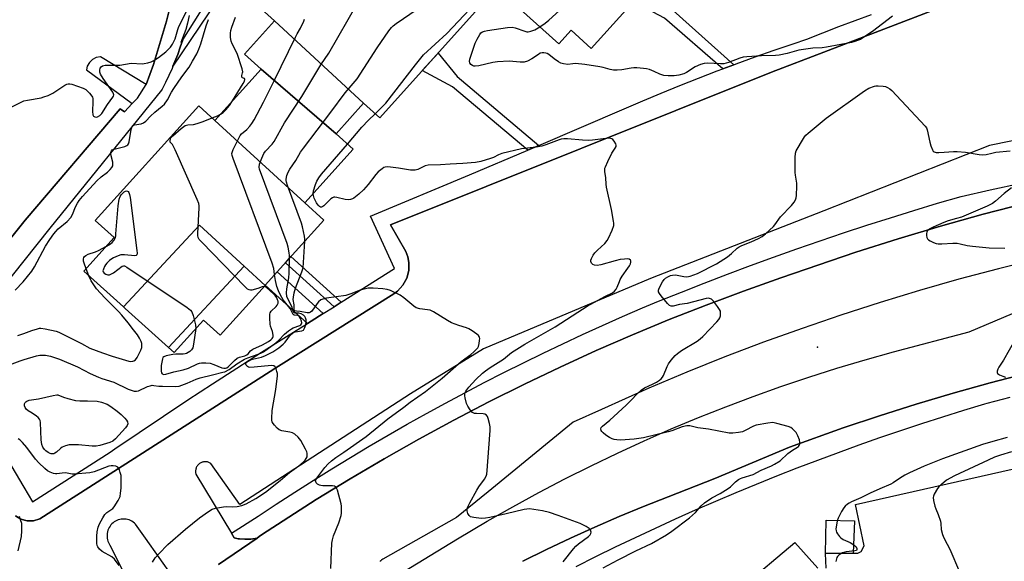
# Model space of a CAD drawing. Units: inches. Extents: x 1249767 to 1255767, y 541453 to 545454.
# Drawn here: x 1252156 to 1252548, y 543550 to 543765 of the extents above; entities that cross this region are included whole.
import ezdxf

# ---------------------------------------------------------------- set-up
doc = ezdxf.new("R2010")
doc.units = ezdxf.units.IN
doc.header["$MEASUREMENT"] = 0
for name, color, linetype in [('BLDG-Footprint', 5, 'Continuous'), ('CULTRL-Pad', 6, 'Continuous'), ('ELEV-Spot Elevation', 7, 'Continuous'), ('TRANS-Non Street Sidewalk', 7, 'Continuous'), ('TRANS-Parking Lot', 4, 'Continuous'), ('TRANS-Road', 130, 'Continuous'), ('TRANS-Street Sidewalk', 7, 'Continuous'), ('Undefined', 1, 'Continuous')]:
    doc.layers.add(name, color=color, linetype=linetype)

msp = doc.modelspace()

# ---------------------------------------------------------------- linework, layer by layer
at = {"layer": 'BLDG-Footprint'}
for points, elevation in [([(1252425.88, 543822.47), (1252424.59, 543821.06), (1252430.44, 543815.66), (1252420.04, 543804.13), (1252424.98, 543799.68), (1252383.65, 543753.82), (1252375.64, 543761.04), (1252370.77, 543755.63), (1252337.82, 543785.33), (1252338.62, 543786.22), (1252336.52, 543787.92), (1252341.49, 543793.43), (1252335.04, 543799.24), (1252375.74, 543844.4), (1252381.98, 543838.77), (1252393.55, 543851.61)], 424.13), ([(1252336.52, 543787.92), (1252338.62, 543786.22), (1252337.82, 543785.33), (1252331.67, 543778.51), (1252339.95, 543771.06), (1252299.6, 543726.29), (1252293.18, 543732.08), (1252257.78, 543764.76), (1252249.88, 543771.88), (1252289.84, 543816.22), (1252298.01, 543808.86), (1252304.85, 543816.45)], 420.75), ([(1252293.18, 543732.08), (1252282.22, 543719.91), (1252252.42, 543745.6), (1252245.85, 543751.52), (1252257.78, 543764.76)], 420.31), ([(1252282.22, 543719.91), (1252289.04, 543713.77), (1252269.82, 543692.44), (1252234.08, 543725.26), (1252252.42, 543745.6)], 420.08), ([(1252234.08, 543725.26), (1252269.82, 543692.44), (1252277.35, 543685.65), (1252266.09, 543673.16), (1252254.03, 543659.78), (1252253.97, 543659.71), (1252245.71, 543667.31), (1252227.9, 543683.69), (1252197.72, 543651.14), (1252181.99, 543665.31), (1252194.03, 543678.67), (1252186.51, 543685.44), (1252227.63, 543731.07)], 418.8), ([(1252245.71, 543667.31), (1252215.65, 543634.98), (1252198.37, 543650.55), (1252197.72, 543651.14), (1252227.9, 543683.69)], 417.56), ([(1252253.97, 543659.71), (1252236.11, 543639.89), (1252229.46, 543645.88), (1252217.85, 543633), (1252215.65, 543634.98), (1252245.71, 543667.31)], 419.43)]:
    msp.add_lwpolyline(points, close=True, dxfattribs=dict(at, elevation=elevation))
at = {"layer": 'CULTRL-Pad'}
msp.add_lwpolyline([(1252487.84, 543553.29), (1252476.81, 543553.18), (1252477.09, 543566.47), (1252488.37, 543566.14)], close=True, dxfattribs=at)
at = {"layer": 'ELEV-Spot Elevation'}
msp.add_point((1252473.55, 543635.17, 427.87), dxfattribs=at)
at = {"layer": 'TRANS-Non Street Sidewalk'}
for points in [[(1252238.58, 543778.35), (1252217.39, 543746.75), (1252218.18, 543748.63), (1252219.28, 543751.47), (1252220.31, 543754.34), (1252221.26, 543757.23), (1252234.86, 543778.78), (1252237.38, 543778.32), (1252237.61, 543778.29), (1252238.09, 543778.28)], [(1252440.28, 543747.37), (1252436.03, 543745.78), (1252412.84, 543765.82), (1252408.27, 543768.23), (1252401.85, 543774.02), (1252405.93, 543778.54), (1252412.35, 543772.76), (1252416.2, 543768.87)], [(1252362.84, 543715.32), (1252358.49, 543713.47), (1252328.5, 543738.59), (1252316.48, 543745.02), (1252322.75, 543751.98), (1252330.39, 543742.72)], [(1252284.29, 543653.04), (1252281.42, 543651.22), (1252262.09, 543668.72), (1252264.28, 543671.15)], [(1252277.14, 543648.51), (1252272.34, 543645.46), (1252270.9, 543644.57), (1252254.03, 543659.78), (1252258.79, 543665.06)]]:
    msp.add_lwpolyline(points, close=True, dxfattribs=at)
at = {"layer": 'TRANS-Parking Lot'}
for points in [[(1252154.79, 543568.18), (1252156.97, 543566.85), (1252159.42, 543566.18), (1252161.97, 543566.21), (1252164.4, 543566.94), (1252259.4, 543627.57), (1252305.19, 543656.39), (1252306.65, 543657.46), (1252308.81, 543659.79), (1252310.34, 543662.56), (1252311.15, 543665.63), (1252311.19, 543668.8), (1252310.76, 543671.02), (1252309.94, 543673.14), (1252303.9, 543683.78), (1252455.38, 543744.38), (1252476.06, 543752.35), (1252536.34, 543775.59)], [(1252216.51, 543771.53), (1252214.8, 543764.67), (1252209.59, 543747.39), (1252206.69, 543739.45), (1252188.58, 543750.47), (1252186.91, 543750.17), (1252185.39, 543749.4), (1252184.16, 543748.22), (1252183.34, 543746.74), (1252183.01, 543745.38), (1252201.21, 543731.96), (1252198.08, 543728.63), (1252196.41, 543729.89), (1252158.64, 543685.65), (1252085.81, 543594.92)], [(1252684.92, 543744.25), (1252542, 543715.21), (1252476.06, 543689.37), (1252407.2, 543662.39), (1252340.88, 543634.48), (1252311.82, 543616.63), (1252243.99, 543572.66), (1252232.39, 543588.97), (1252232.15, 543589.12), (1252231.9, 543589.26), (1252231.63, 543589.37), (1252231.35, 543589.47), (1252231.06, 543589.55), (1252230.77, 543589.61), (1252230.46, 543589.64), (1252230.16, 543589.65), (1252229.85, 543589.63), (1252229.55, 543589.59), (1252229.26, 543589.53), (1252228.97, 543589.44), (1252228.69, 543589.34), (1252228.43, 543589.21), (1252228.18, 543589.07), (1252227.95, 543588.91), (1252227.72, 543588.74), (1252227.51, 543588.55), (1252227.31, 543588.34), (1252227.12, 543588.11), (1252226.95, 543587.86), (1252226.8, 543587.6), (1252226.67, 543587.33), (1252226.56, 543587.04), (1252226.47, 543586.75), (1252226.41, 543586.45), (1252226.37, 543586.15), (1252226.35, 543585.85), (1252226.35, 543585.56), (1252226.38, 543585.26), (1252226.43, 543584.98), (1252226.5, 543584.71), (1252240.59, 543561.32), (1252241.74, 543559.41), (1252243.24, 543559.07), (1252243.84, 543559.02), (1252245.96, 543558.83), (1252248.36, 543558.93), (1252250.79, 543559.34), (1252235.49, 543548.75)], [(1252217.35, 543543.91), (1252206.53, 543559.28), (1252202.45, 543564.9), (1252202.04, 543565.29), (1252201.58, 543565.66), (1252201.08, 543565.98), (1252200.54, 543566.27), (1252199.96, 543566.51), (1252199.36, 543566.69), (1252198.73, 543566.82), (1252198.09, 543566.88), (1252197.45, 543566.88), (1252196.82, 543566.82), (1252196.2, 543566.7), (1252195.6, 543566.52), (1252195.03, 543566.3), (1252194.5, 543566.02), (1252194, 543565.71), (1252193.55, 543565.37), (1252193.13, 543564.99), (1252192.74, 543564.56), (1252192.37, 543564.08), (1252192.04, 543563.56), (1252191.76, 543563), (1252191.52, 543562.41), (1252191.34, 543561.8), (1252191.23, 543561.16), (1252191.17, 543560.52), (1252191.18, 543559.88), (1252191.25, 543559.25), (1252191.37, 543558.64), (1252191.55, 543558.05), (1252191.78, 543557.49), (1252192.05, 543556.97), (1252192.35, 543556.5), (1252198.46, 543544.16)]]:
    msp.add_lwpolyline(points, dxfattribs=at)
for points in [[(1252477.03, 543547.31, 0), (1252476.81, 543553.18, 0), (1252487.84, 543553.29, 0), (1252489.63, 543553.3, 0), (1252490.95, 543554.01, 0), (1252492.15, 543556.17, 0), (1252488.66, 543572.62, 0), (1252668.5, 543613.12, 0)], [(1252443.53, 543539.84, 0), (1252464.53, 543557.56, 0), (1252473.71, 543547.34, 0)]]:
    msp.add_polyline3d(points, dxfattribs=at)
at = {"layer": 'TRANS-Road'}
for points in [[(1252235.49, 543548.75, 0), (1252250.79, 543559.34, 0), (1252251.7, 543559.95, 0), (1252252.6, 543560.56, 0), (1252274.37, 543574.6, 0), (1252287.82, 543582.84, 0), (1252301.4, 543590.84, 0), (1252315.12, 543598.61, 0), (1252328.98, 543606.13, 0), (1252342.97, 543613.42, 0), (1252357.08, 543620.45, 0), (1252371.31, 543627.24, 0), (1252385.66, 543633.78, 0), (1252400.12, 543640.07, 0), (1252414.69, 543646.1, 0), (1252429.36, 543651.88, 0), (1252444.13, 543657.41, 0), (1252458.99, 543662.67, 0), (1252488.8, 543672.89, 0), (1252505.61, 543678.2, 0), (1252522.52, 543683.22, 0), (1252539.52, 543687.94, 0), (1252556.59, 543692.36, 0)], [(1252561.46, 543670.22, 0), (1252545.6, 543666.3, 0), (1252529.81, 543662.12, 0), (1252514.09, 543657.65, 0), (1252498.45, 543652.92, 0), (1252482.9, 543647.91, 0), (1252467.44, 543642.63, 0), (1252452.07, 543637.08, 0), (1252436.8, 543631.26, 0), (1252421.64, 543625.18, 0), (1252406.58, 543618.84, 0), (1252387.69, 543610.43, 0), (1252376.42, 543605.39, 0), (1252342.67, 543577.73, 0), (1252330.12, 543567.44, 0), (1252300.84, 543550.95, 0), (1252300.7, 543550.87, 0), (1252300.57, 543550.79, 0), (1252300.38, 543550.66, 0), (1252300.32, 543550.62, 0), (1252300.15, 543550.47, 0), (1252299.97, 543550.32, 0), (1252299.92, 543550.27, 0), (1252299.81, 543550.16, 0), (1252299.71, 543550.05, 0)], [(1252306.35, 543544.33, 0), (1252330.52, 543558.95, 0), (1252342.35, 543565.99, 0), (1252352.51, 543571.77, 0), (1252362.78, 543577.38, 0), (1252373.14, 543582.8, 0), (1252383.59, 543588.04, 0), (1252394.13, 543593.1, 0), (1252404.75, 543597.98, 0), (1252415.46, 543602.67, 0), (1252426.26, 543607.17, 0), (1252437.12, 543611.48, 0), (1252448.06, 543615.6, 0), (1252459.07, 543619.53, 0), (1252470.15, 543623.27, 0), (1252481.3, 543626.82, 0), (1252492.5, 543630.16, 0), (1252503.76, 543633.32, 0), (1252533.84, 543641.2, 0), (1252568.34, 543655.81, 0)], [(1252557.05, 543624.78, 0), (1252542.25, 543620.96, 0), (1252527.52, 543616.87, 0), (1252512.86, 543612.53, 0), (1252498.28, 543607.93, 0), (1252483.79, 543603.08, 0), (1252462.42, 543595.41, 0), (1252432.8, 543582.98, 0), (1252414.29, 543575.7, 0), (1252404.46, 543571.85, 0), (1252394.71, 543567.84, 0), (1252385.02, 543563.65, 0), (1252375.42, 543559.29, 0), (1252365.89, 543554.77, 0), (1252356.44, 543550.08, 0)]]:
    msp.add_polyline3d(points, dxfattribs=at)
at = {"layer": 'TRANS-Street Sidewalk'}
for points in [[(1252536.34, 543775.59), (1252476.06, 543752.35), (1252455.38, 543744.38), (1252303.9, 543683.78), (1252309.94, 543673.14), (1252310.76, 543671.02), (1252311.19, 543668.8), (1252311.15, 543665.63), (1252310.34, 543662.56), (1252308.81, 543659.79), (1252306.65, 543657.46), (1252305.19, 543656.39), (1252259.4, 543627.57), (1252164.4, 543566.94), (1252161.97, 543566.21), (1252159.42, 543566.18), (1252156.97, 543566.85), (1252154.79, 543568.18)], [(1252085.81, 543594.92), (1252158.64, 543685.65), (1252196.41, 543729.89), (1252198.08, 543728.63), (1252201.21, 543731.96), (1252203.22, 543734.11), (1252206.69, 543739.45), (1252209.59, 543747.39), (1252214.8, 543764.67), (1252216.51, 543771.53)], [(1252223.84, 543766.88), (1252223.14, 543763.91), (1252222.49, 543761.4), (1252220.53, 543756.2), (1252221.26, 543757.23), (1252220.31, 543754.34), (1252219.28, 543751.47), (1252218.18, 543748.63), (1252217.39, 543746.75), (1252217, 543745.82), (1252215.75, 543743.04), (1252214.43, 543740.3), (1252213.04, 543737.59), (1252212.83, 543737.2), (1252168.47, 543682.46), (1252133.21, 543638.39)], [(1252151.16, 543591.19), (1252161.49, 543573.74), (1252192.42, 543593.44), (1252194.33, 543594.75), (1252203.96, 543601.29), (1252213.62, 543607.78), (1252223.32, 543614.2), (1252233.05, 543620.57), (1252242.82, 543626.88), (1252252.63, 543633.13), (1252262.47, 543639.33), (1252270.9, 543644.57), (1252272.34, 543645.46), (1252277.14, 543648.51), (1252281.42, 543651.22), (1252284.29, 543653.04), (1252305.42, 543666.45), (1252295.96, 543687.26), (1252335.32, 543703.57), (1252358.49, 543713.47), (1252362.84, 543715.32), (1252396.78, 543729.82), (1252404.12, 543732.99), (1252411.49, 543736.09), (1252418.89, 543739.11), (1252426.32, 543742.07), (1252433.78, 543744.94), (1252436.03, 543745.78), (1252440.28, 543747.37), (1252441.27, 543747.74), (1252448.79, 543750.47), (1252456.33, 543753.12), (1252463.9, 543755.7), (1252469.31, 543757.49), (1252475.7, 543760.07), (1252482.12, 543762.57), (1252488.57, 543765), (1252495.05, 543767.36)], [(1252556.59, 543692.36), (1252539.52, 543687.94), (1252522.52, 543683.22), (1252505.61, 543678.2), (1252488.8, 543672.89), (1252458.99, 543662.67), (1252444.13, 543657.41), (1252429.36, 543651.88), (1252414.69, 543646.1), (1252400.12, 543640.07), (1252385.66, 543633.78), (1252371.31, 543627.24), (1252357.08, 543620.45), (1252342.97, 543613.42), (1252328.98, 543606.13), (1252315.12, 543598.61), (1252301.4, 543590.84), (1252287.82, 543582.84), (1252274.37, 543574.6), (1252252.6, 543560.56), (1252251.7, 543559.95), (1252250.79, 543559.34), (1252248.36, 543558.93), (1252245.96, 543558.83), (1252243.84, 543559.02), (1252243.24, 543559.07), (1252241.74, 543559.41), (1252240.59, 543561.32), (1252251.2, 543568.03), (1252258.47, 543572.83), (1252265.78, 543577.56), (1252273.13, 543582.22), (1252280.52, 543586.82), (1252287.96, 543591.34), (1252295.44, 543595.8), (1252302.96, 543600.19), (1252310.52, 543604.51), (1252318.12, 543608.76), (1252325.75, 543612.94), (1252333.43, 543617.05), (1252341.14, 543621.09), (1252348.89, 543625.05), (1252356.67, 543628.95), (1252364.49, 543632.77), (1252372.35, 543636.53), (1252380.24, 543640.21), (1252388.16, 543643.81), (1252396.11, 543647.35), (1252404.1, 543650.81), (1252410.39, 543653.39), (1252419.48, 543657.04), (1252428.6, 543660.62), (1252437.76, 543664.12), (1252446.93, 543667.55), (1252456.14, 543670.91), (1252465.37, 543674.19), (1252474.63, 543677.4), (1252483.92, 543680.53), (1252493.22, 543683.59), (1252502.56, 543686.57), (1252511.92, 543689.48), (1252521.3, 543692.3), (1252530.7, 543695.06), (1252542.2, 543697.64), (1252554.5, 543700.33)], [(1252356.44, 543550.08), (1252365.89, 543554.77), (1252375.42, 543559.29), (1252385.02, 543563.65), (1252394.71, 543567.84), (1252404.46, 543571.85), (1252414.29, 543575.7), (1252432.8, 543582.98), (1252462.42, 543595.41), (1252483.79, 543603.08), (1252498.28, 543607.93), (1252512.86, 543612.53), (1252527.52, 543616.87), (1252542.25, 543620.96), (1252557.05, 543624.78)], [(1252550.11, 543615.15), (1252540.97, 543612.76), (1252539.97, 543612.47), (1252531.59, 543609.94), (1252523.23, 543607.35), (1252514.9, 543604.67), (1252506.59, 543601.93), (1252498.3, 543599.1), (1252490.05, 543596.2), (1252481.81, 543593.23), (1252473.61, 543590.18), (1252465.43, 543587.06), (1252457.29, 543583.86), (1252449.17, 543580.59), (1252441.08, 543577.25), (1252433.02, 543573.83), (1252425, 543570.34), (1252417, 543566.78), (1252409.04, 543563.14), (1252401.12, 543559.43), (1252393.22, 543555.65), (1252385.37, 543551.8), (1252377.54, 543547.88)]]:
    msp.add_lwpolyline(points, dxfattribs=at)
at = {"layer": 'Undefined'}
msp.add_line((1252183.98, 543663.52, 416), (1252182.89, 543666.31, 416), dxfattribs=at)
for points, elevation in [([(1252363.2, 543762.46), (1252365.35, 543763.88), (1252366.8, 543765.01), (1252386.52, 543783.14), (1252387.96, 543784.65), (1252394.9, 543792.82), (1252396.12, 543794.13), (1252397.98, 543795.59), (1252404.94, 543800.65), (1252405.71, 543801.04), (1252406.83, 543801.32), (1252410.67, 543801.76), (1252412.15, 543801.84), (1252413.48, 543801.63), (1252416.7, 543800.64), (1252417.82, 543800.39), (1252424.73, 543799.9)], 426), ([(1252269.83, 543677.31), (1252269.81, 543678.1), (1252269.66, 543679.25), (1252268.88, 543682.98), (1252268.51, 543684.4), (1252262.91, 543699.38), (1252262.46, 543700.77), (1252262.38, 543701.34), (1252262.4, 543701.9), (1252262.68, 543703.33), (1252263.15, 543704.72), (1252263.82, 543705.93), (1252266.22, 543709.32), (1252268.14, 543712.68), (1252269.24, 543714.27), (1252280.16, 543728.52), (1252285.8, 543736.14), (1252290.55, 543741.78), (1252298.61, 543754.01), (1252303.22, 543760.8), (1252304.26, 543762.19), (1252304.9, 543762.8), (1252306.1, 543763.68), (1252325.35, 543776.93)], 422), ([(1252263.75, 543670.56), (1252263.72, 543671.56), (1252263.58, 543672.69), (1252263.12, 543674.92), (1252262.73, 543676.32), (1252251.73, 543705.89), (1252251.61, 543706.73), (1252251.81, 543707.81), (1252252.73, 543710.25), (1252253.55, 543712.08), (1252254.2, 543712.97), (1252256.81, 543715.78), (1252257.64, 543716.92), (1252261.71, 543724.22), (1252268.61, 543734.69), (1252276.16, 543747.38), (1252279.41, 543751.97), (1252290.58, 543771.56)], 420), ([(1252297.8, 543727.92), (1252300.61, 543730.57), (1252302.02, 543732.06), (1252313.76, 543747.36), (1252317, 543751.31), (1252326.22, 543759.8), (1252335.37, 543769.47), (1252336.27, 543770.12), (1252337.48, 543770.69), (1252338.52, 543770.99), (1252339.86, 543771.14)], 424), ([(1252144.72, 543726.41), (1252156.5, 543732.26), (1252158.12, 543732.99), (1252159.52, 543733.35), (1252164.98, 543734.22), (1252166.11, 543734.55), (1252167.77, 543735.18), (1252169.61, 543736.13), (1252174.42, 543739.18), (1252175.19, 543739.58), (1252175.73, 543739.76), (1252176.4, 543739.81), (1252177.24, 543739.65), (1252181.73, 543738.06), (1252182.74, 543737.49), (1252184.2, 543736.05), (1252185.09, 543734.92), (1252185.34, 543734.43), (1252185.47, 543733.9), (1252185.54, 543732.78), (1252185.46, 543728.73), (1252185.58, 543727.4), (1252185.77, 543726.98), (1252186.27, 543726.62), (1252186.91, 543726.52), (1252187.4, 543726.64), (1252188.35, 543727.18), (1252189.14, 543727.95), (1252191.32, 543731.6), (1252193.43, 543734.45), (1252193.69, 543734.91), (1252193.82, 543735.38), (1252193.76, 543735.82), (1252193.45, 543736.49), (1252189.65, 543741.91), (1252188.59, 543743.65), (1252188.36, 543744.43), (1252188.35, 543745.21), (1252188.5, 543745.95), (1252188.82, 543746.58), (1252189.42, 543746.96), (1252190.46, 543747.21), (1252196.25, 543747.24), (1252200.81, 543747.95), (1252205.15, 543747.7), (1252205.99, 543747.81), (1252207.36, 543748.14), (1252208.7, 543748.57), (1252209.48, 543748.9), (1252211.68, 543750.25), (1252214.6, 543752.54), (1252216.42, 543754.37), (1252217.22, 543755.55), (1252218.21, 543757.63), (1252219.26, 543761.3), (1252219.75, 543762.57), (1252223.36, 543769.53)], 412), ([(1252503.45, 543766.62), (1252495.5, 543760.53), (1252491.66, 543758), (1252490.67, 543757.43), (1252489.86, 543757.07), (1252488.48, 543756.55), (1252487.08, 543756.14), (1252482.84, 543755.44), (1252477.16, 543754.37), (1252475.46, 543754.13), (1252471.76, 543753.91), (1252466.17, 543753.14), (1252461.54, 543751.85), (1252458.37, 543751.15), (1252456.9, 543751.03), (1252451.28, 543750.95), (1252445.49, 543750.56), (1252444.06, 543750.4), (1252442.7, 543750.01), (1252438.2, 543748.24), (1252436.43, 543747.76), (1252435.03, 543747.72), (1252429.91, 543747.99), (1252428.5, 543747.91), (1252427.11, 543747.46), (1252424.93, 543746.47), (1252421.55, 543744.3), (1252420.53, 543743.78), (1252418.53, 543743.19), (1252416.57, 543742.95), (1252414.21, 543742.89), (1252412.53, 543743.14), (1252410.94, 543743.64), (1252408.72, 543744.68), (1252406.78, 543745.45), (1252405.65, 543745.77), (1252404.48, 543745.93), (1252401.81, 543746.16), (1252400.64, 543746.17), (1252399.49, 543746.03), (1252395.76, 543745.35), (1252394.02, 543745.21), (1252392.56, 543745.19), (1252391.16, 543745.41), (1252388.43, 543746.24), (1252387.07, 543746.57), (1252381.13, 543747.47), (1252377.46, 543747.79), (1252376.33, 543747.76), (1252374.31, 543747.52), (1252372.66, 543747.66), (1252371.61, 543747.94), (1252370.61, 543748.48), (1252368.95, 543749.64), (1252366.77, 543751.4), (1252366.11, 543751.83), (1252365.63, 543752.02), (1252364.87, 543752.14), (1252364.1, 543752.11), (1252363.35, 543751.9), (1252362.63, 543751.48), (1252360.07, 543749.64), (1252358.29, 543748.79), (1252356.97, 543748.38), (1252355.36, 543748.35), (1252351.07, 543748.77), (1252346.33, 543748.51), (1252344.57, 543748.28), (1252339.02, 543746.99), (1252337.56, 543746.77), (1252337.05, 543746.8), (1252336.41, 543747.01), (1252335.84, 543747.46), (1252335.41, 543748.05), (1252335.22, 543748.7), (1252335.33, 543749.58), (1252336.38, 543752.35), (1252337.51, 543755.9), (1252338.29, 543757.52), (1252339.31, 543759.34), (1252339.83, 543760.02), (1252340.44, 543760.44), (1252341.25, 543760.69), (1252342.42, 543760.91), (1252350.43, 543762.17), (1252352.19, 543762.34), (1252353.45, 543762.08), (1252357.22, 543760.66), (1252358.03, 543760.47), (1252358.56, 543760.46), (1252359.62, 543760.69), (1252361.19, 543761.28), (1252361.93, 543761.65), (1252363.2, 543762.46)], 426), ([(1252154.71, 543657.79), (1252157.85, 543661.08), (1252161.27, 543665.39), (1252162.38, 543667.12), (1252166.75, 543675.29), (1252168.4, 543677.93), (1252169.98, 543680.12), (1252170.79, 543681.16), (1252171.7, 543682.16), (1252175.31, 543685.12), (1252176.72, 543686.64), (1252177.46, 543687.89), (1252178.7, 543690.88), (1252179.4, 543692.3), (1252180.16, 543693.46), (1252181.46, 543695.01), (1252187.14, 543701.23), (1252188.83, 543702.78), (1252191.34, 543704.71), (1252192.36, 543705.68), (1252193.08, 543706.5), (1252193.42, 543707.17), (1252193.53, 543707.87), (1252193.44, 543708.65), (1252192.68, 543711.66), (1252192.68, 543712.45), (1252192.94, 543713.14), (1252193.28, 543713.49), (1252194.02, 543713.84), (1252198.31, 543714.9), (1252199.06, 543715.22), (1252199.45, 543715.55), (1252199.72, 543715.98), (1252199.99, 543716.74), (1252200.76, 543721.63), (1252200.98, 543722.44), (1252201.34, 543723.11), (1252201.68, 543723.37), (1252202.12, 543723.53), (1252204.72, 543723.83), (1252205.72, 543724.25), (1252206.54, 543724.95), (1252208.49, 543726.97), (1252210.14, 543728.56), (1252213.12, 543730.93), (1252213.97, 543731.72), (1252215.15, 543733.39), (1252216.8, 543736.44), (1252217.69, 543737.88), (1252220.96, 543742.59), (1252223.77, 543746.45), (1252225.2, 543748.75), (1252226.91, 543751.73), (1252227.71, 543753.49), (1252228.42, 543755.63), (1252230.57, 543762.85), (1252231.45, 543765.27)], 414), ([(1252241.09, 543733.03), (1252245.28, 543739.92), (1252245.81, 543740.89), (1252245.98, 543741.53), (1252245.86, 543741.83), (1252245.04, 543742.17), (1252244.82, 543742.42), (1252244.75, 543743.06), (1252245.05, 543744.12), (1252245.11, 543744.59), (1252244.94, 543745.67), (1252242.89, 543751.8), (1252240.94, 543755.68), (1252240.51, 543756.73), (1252240.26, 543758.14), (1252240.22, 543759.85), (1252240.44, 543760.95), (1252240.84, 543762.31), (1252242.25, 543766.31)], 416), ([(1252257.8, 543663.96), (1252257.45, 543666.37), (1252256.84, 543668.51), (1252241.28, 543710.17), (1252240.92, 543711.29), (1252240.82, 543712.12), (1252241, 543712.93), (1252241.34, 543713.73), (1252243.44, 543717.98), (1252244.16, 543719.26), (1252244.68, 543719.91), (1252246.7, 543721.68), (1252247.88, 543722.91), (1252248.75, 543724.02), (1252249.62, 543725.53), (1252253.36, 543732.48), (1252257.62, 543740.92), (1252266.06, 543758.34), (1252266.75, 543759.66), (1252268.11, 543761.9), (1252269.46, 543764.7), (1252269.67, 543765.51)], 418), ([(1252388.4, 543547.51), (1252394.37, 543550.72), (1252401.39, 543554.31), (1252407.67, 543557.15), (1252413.53, 543560.65), (1252415.64, 543562.1), (1252422.69, 543567.33), (1252425.12, 543569.47), (1252427.38, 543572.15), (1252428.69, 543573.3), (1252431.56, 543575.32), (1252434.95, 543577.06), (1252438.12, 543579.02), (1252439.02, 543579.71), (1252441.07, 543581.67), (1252442.2, 543582.57), (1252442.93, 543582.96), (1252443.71, 543583.25), (1252448.08, 543584.51), (1252451.25, 543586.25), (1252455.27, 543588.03), (1252456.55, 543588.69), (1252458.7, 543590.04), (1252461.8, 543592.89), (1252463.68, 543594.23), (1252465.62, 543595.38), (1252466.04, 543595.7), (1252466.36, 543596.07), (1252466.62, 543596.71), (1252466.63, 543597.23), (1252466.38, 543598.31), (1252465.81, 543599.94), (1252465.44, 543600.71), (1252465.11, 543601.19), (1252463.71, 543602.69), (1252463.03, 543603.2), (1252461.98, 543603.65), (1252457.48, 543604.89), (1252455.79, 543605.21), (1252453.81, 543605.03), (1252449.28, 543604.23), (1252448.21, 543603.81), (1252444.84, 543602.04), (1252443.77, 543601.58), (1252442.14, 543601.2), (1252439.91, 543600.93), (1252438.47, 543601.05), (1252430.31, 543602.57), (1252425.99, 543603.15), (1252422.79, 543603.92), (1252421.72, 543603.93), (1252419.74, 543603.49), (1252415.73, 543601.96), (1252414.29, 543601.49), (1252404.49, 543599.17), (1252400.75, 543598.66), (1252395.29, 543598.27), (1252393.89, 543598.3), (1252392.83, 543598.48), (1252392.03, 543598.78), (1252390.98, 543599.33), (1252389.47, 543600.26), (1252388.43, 543601.07), (1252387.9, 543601.67), (1252387.64, 543602.1), (1252387.52, 543602.76), (1252387.65, 543603.2), (1252388.12, 543603.8), (1252391, 543606.17), (1252397.55, 543612.18), (1252399.46, 543614.03), (1252402.04, 543616.77), (1252403.53, 543618.11), (1252404.86, 543619), (1252407.95, 543620.46), (1252409.54, 543621.31), (1252410.82, 543622.07), (1252411.52, 543622.61), (1252412.03, 543623.2), (1252412.44, 543623.96), (1252413.85, 543627.5), (1252414.36, 543628.55), (1252415.38, 543629.93), (1252417.07, 543631.9), (1252417.92, 543632.65), (1252419.55, 543633.77), (1252425.81, 543637.58), (1252427.01, 543638.41), (1252428.08, 543639.42), (1252433.58, 543645.21), (1252434.35, 543646.09), (1252434.79, 543646.81), (1252434.99, 543647.57), (1252435.06, 543648.63), (1252434.98, 543649.42), (1252434.7, 543650.18), (1252433.91, 543651.37), (1252432.3, 543653.44), (1252431.45, 543654.17), (1252430.67, 543654.51), (1252430.13, 543654.6), (1252429.36, 543654.53), (1252421.82, 543652.5), (1252418.77, 543652.05), (1252416.25, 543651.49), (1252415.45, 543651.46), (1252414.81, 543651.7), (1252413.99, 543652.47), (1252411.51, 543655.49), (1252410.81, 543656.42), (1252410.44, 543657.13), (1252410.44, 543657.85), (1252410.71, 543658.58), (1252412.03, 543661.08), (1252412.64, 543662.03), (1252413.2, 543662.58), (1252414.15, 543663.16), (1252415.2, 543663.59), (1252416, 543663.79), (1252417.02, 543663.88), (1252417.8, 543663.82), (1252420.53, 543663.19), (1252421.61, 543663.07), (1252422.97, 543663.36), (1252425.9, 543664.46), (1252433.44, 543668.32), (1252436.39, 543670.09), (1252437.82, 543671.06), (1252439.42, 543672.31), (1252441.72, 543674.51), (1252442.49, 543675.08), (1252443.49, 543675.57), (1252447.2, 543677), (1252450.1, 543678.35), (1252451.65, 543679.16), (1252452.96, 543680.16), (1252456.12, 543683.11), (1252456.67, 543683.79), (1252458.84, 543686.89), (1252463.24, 543691.45), (1252464.31, 543692.75), (1252464.87, 543693.69), (1252465.09, 543694.5), (1252465.2, 543695.35), (1252465.44, 543699.12), (1252465.34, 543700.27), (1252464.82, 543703.44), (1252464.7, 543704.61), (1252464.78, 543710.51), (1252464.88, 543712.26), (1252465.09, 543713.09), (1252465.46, 543713.88), (1252467.6, 543717.45), (1252468.43, 543718.68), (1252469.01, 543719.33), (1252469.88, 543720.11), (1252477.1, 543726.15), (1252492.23, 543737.04), (1252494.06, 543738.03), (1252496.26, 543738.9), (1252496.83, 543739), (1252497.7, 543739.02), (1252499.76, 543738.85), (1252500.62, 543738.66), (1252501.37, 543738.35), (1252502.31, 543737.8), (1252503.2, 543737.09), (1252516.41, 543723.01), (1252516.9, 543722.3), (1252517.21, 543721.49), (1252518.27, 543716.56), (1252518.66, 543715.12), (1252519.35, 543713.52), (1252519.64, 543713.07), (1252520.01, 543712.73), (1252520.73, 543712.51), (1252521.85, 543712.47), (1252523.91, 543712.57), (1252527.71, 543712.89), (1252529.17, 543712.9), (1252532.38, 543712.57), (1252537.82, 543711.67), (1252539.25, 543711.53), (1252540.63, 543711.67), (1252542.94, 543712.27), (1252544.54, 543712.57), (1252550.18, 543713.21)], 426), ([(1252236.27, 543727.69), (1252237.35, 543728.41), (1252238.56, 543729.6), (1252239.86, 543731.11), (1252241.09, 543733.03)], 416), ([(1252233.02, 543726.21), (1252235.03, 543727.04), (1252236.27, 543727.69)], 416), ([(1252286.72, 543715.86), (1252292.49, 543722.6), (1252295.1, 543725.34), (1252297.8, 543727.92)], 424), ([(1252253.54, 543659.23), (1252252.88, 543659.19), (1252251.07, 543658.42), (1252248.78, 543657.85), (1252248.23, 543657.81), (1252247.71, 543657.87), (1252247, 543658.26), (1252245.94, 543659.27), (1252228.8, 543676.89), (1252227.81, 543677.98), (1252227.39, 543678.7), (1252227.24, 543679.52), (1252227.24, 543680.38), (1252227.86, 543690.47), (1252227.83, 543691.34), (1252227.65, 543692.19), (1252226.99, 543693.84), (1252218.32, 543713.55), (1252217.26, 543715.63), (1252216.3, 543716.66), (1252216.22, 543717.32), (1252216.34, 543717.81), (1252216.59, 543718.27), (1252217.31, 543719.09), (1252220.71, 543722.09), (1252222.28, 543723.18), (1252223.27, 543723.53), (1252225.58, 543723.67), (1252226.94, 543723.98), (1252229.34, 543724.75), (1252233.02, 543726.21)], 416), ([(1252372.55, 543549.89), (1252376.55, 543555.04), (1252377.5, 543556.16), (1252378.61, 543557.09), (1252382.61, 543559.92), (1252383.23, 543560.57), (1252383.56, 543561.18), (1252383.62, 543561.63), (1252383.54, 543562.08), (1252383.22, 543562.74), (1252382.88, 543563.13), (1252381.67, 543563.92), (1252379.28, 543565.11), (1252370.56, 543568.27), (1252367.02, 543569.43), (1252364.26, 543570.14), (1252360.79, 543570.72), (1252359.05, 543570.89), (1252357, 543570.67), (1252349.9, 543568.9), (1252343.33, 543567.45), (1252341.62, 543567.19), (1252339.88, 543567.15), (1252337.04, 543567.5), (1252335.72, 543567.81), (1252335.12, 543568.23), (1252334.66, 543569.12), (1252334.38, 543570.15), (1252334.34, 543570.92), (1252334.56, 543571.72), (1252335.35, 543573.28), (1252338.22, 543578.38), (1252339.01, 543579.61), (1252341.22, 543582.71), (1252341.83, 543583.93), (1252342.09, 543584.72), (1252342.28, 543586.18), (1252342.96, 543595.07), (1252343.42, 543602.02), (1252343.45, 543603.47), (1252343.24, 543604.87), (1252342.74, 543606.8), (1252342.45, 543607.56), (1252342.04, 543608.17), (1252341.4, 543608.49), (1252340.63, 543608.65), (1252338.11, 543608.75), (1252337.3, 543608.86), (1252336.47, 543609.26), (1252335.52, 543610.29), (1252334.55, 543611.73), (1252334.05, 543612.75), (1252333.55, 543614.98), (1252333.44, 543615.83), (1252333.43, 543616.64), (1252333.55, 543617.16), (1252333.78, 543617.66), (1252334.96, 543619.28), (1252337.77, 543622.37), (1252340.44, 543624.88), (1252341.62, 543625.82), (1252343.54, 543627.13), (1252348.73, 543630.38), (1252351.97, 543633.02), (1252357.3, 543636.33), (1252369.34, 543643.19), (1252378.31, 543649.08), (1252382.07, 543651.47), (1252389.05, 543655.23), (1252392.09, 543656.78), (1252392.93, 543657.42), (1252393.63, 543658.25), (1252394.02, 543659.03), (1252394.83, 543661.26), (1252395.21, 543662.06), (1252396.01, 543663.31), (1252398.27, 543666.5), (1252398.89, 543667.53), (1252399.21, 543668.26), (1252399.39, 543668.98), (1252399.4, 543669.41), (1252399.23, 543669.76), (1252398.7, 543670.09), (1252397.95, 543670.21), (1252396.83, 543670.15), (1252395.11, 543669.92), (1252393.11, 543669.49), (1252387.41, 543667.86), (1252386, 543667.63), (1252384.94, 543667.69), (1252384.25, 543667.98), (1252383.72, 543668.53), (1252383.45, 543669.22), (1252383.5, 543669.7), (1252383.78, 543670.44), (1252384.47, 543671.68), (1252385.11, 543672.62), (1252386.11, 543673.66), (1252389.09, 543676.39), (1252390, 543677.47), (1252390.53, 543678.48), (1252391.92, 543681.66), (1252392.59, 543683.53), (1252392.65, 543684.37), (1252392.56, 543685.24), (1252391.71, 543689.91), (1252389.76, 543698.74), (1252389.63, 543699.87), (1252389.51, 543702.4), (1252389.06, 543704.88), (1252389, 543705.61), (1252389.09, 543706.27), (1252389.26, 543706.82), (1252390.25, 543708.97), (1252391.85, 543712.17), (1252393.15, 543714.17), (1252393.53, 543714.91), (1252393.61, 543715.44), (1252393.49, 543715.9), (1252392.77, 543717.01), (1252392.22, 543717.61), (1252391.81, 543717.92), (1252391.34, 543718.12), (1252390.81, 543718.19), (1252389.4, 543718.11), (1252384.11, 543717.4), (1252382.43, 543717.31), (1252380.16, 543717.37), (1252374.24, 543717.96), (1252372.82, 543717.95), (1252371.76, 543717.77), (1252370.91, 543717.51), (1252365.63, 543715.52), (1252363.97, 543714.98), (1252361.83, 543714.6), (1252355.94, 543713.94), (1252348.14, 543712.05), (1252346.74, 543711.59), (1252344.75, 543710.51), (1252343.67, 543710.09), (1252339.77, 543708.98), (1252337.61, 543708.52), (1252332.65, 543708.08), (1252327.57, 543707.89), (1252323.67, 543707.53), (1252318.77, 543707.42), (1252317.69, 543707.14), (1252314.76, 543705.78), (1252313.73, 543705.53), (1252312.94, 543705.44), (1252311.76, 543705.52), (1252307.03, 543706.27), (1252303.89, 543706.66), (1252302.48, 543706.75), (1252301.68, 543706.67), (1252301.19, 543706.48), (1252300.5, 543706.07), (1252299, 543704.87), (1252298.05, 543703.76), (1252294.99, 543699.8), (1252293.17, 543697.67), (1252291.28, 543695.91), (1252289.26, 543694.3), (1252288.77, 543694.05), (1252288.02, 543693.79), (1252286.98, 543693.67), (1252285.9, 543693.84), (1252282.59, 543694.67), (1252281.78, 543694.77), (1252281.27, 543694.73), (1252280.78, 543694.53), (1252280.1, 543694.07), (1252277.33, 543691.37), (1252276.91, 543691.02), (1252276.49, 543690.8), (1252276.08, 543690.8), (1252275.68, 543691.03), (1252275.1, 543691.57), (1252274.4, 543692.48), (1252273.58, 543694.3), (1252273.24, 543695.38), (1252273.14, 543696.12)], 424), ([(1252273.14, 543696.12), (1252273.27, 543697.26), (1252274.08, 543699.79), (1252274.61, 543701.17), (1252275.34, 543702.44), (1252276.45, 543703.83), (1252286.72, 543715.86)], 424), ([(1252190.94, 543675.24), (1252192.49, 543676.17), (1252193.18, 543676.71), (1252193.86, 543677.56), (1252194.37, 543678.52), (1252194.61, 543679.34), (1252194.72, 543680.22), (1252195.58, 543691.25), (1252195.96, 543693.91), (1252196.38, 543694.96), (1252196.85, 543695.67), (1252197.4, 543696.31), (1252198.02, 543696.82), (1252198.45, 543697.08), (1252198.89, 543697.21), (1252199.29, 543697.17), (1252199.63, 543696.98), (1252199.9, 543696.58), (1252200.14, 543695.8), (1252200.35, 543694.64), (1252203.06, 543673.61), (1252203.17, 543672.47), (1252203.08, 543671.78), (1252202.82, 543671.52), (1252202.16, 543671.41), (1252198.13, 543671.8), (1252196.7, 543671.79), (1252195.61, 543671.47), (1252193.77, 543670.65), (1252193.02, 543670.22), (1252192.12, 543669.53), (1252191.08, 543668.56), (1252190.53, 543667.91), (1252190.12, 543667.2), (1252189.71, 543666.19), (1252189.56, 543665.47), (1252189.61, 543665.05), (1252190.05, 543664.55), (1252190.72, 543664.18), (1252191.47, 543663.93), (1252192.22, 543663.94), (1252192.97, 543664.27), (1252193.69, 543664.73), (1252197.2, 543667.29), (1252197.67, 543667.44), (1252198.09, 543667.41), (1252199.08, 543666.94), (1252222.97, 543650.85), (1252224.38, 543649.8), (1252224.91, 543649.13), (1252225.4, 543647.77), (1252226.33, 543643.98), (1252226.44, 543642.53)], 416), ([(1252550.69, 543698.48), (1252547.78, 543696.27), (1252544.42, 543693.12), (1252543.13, 543692.17), (1252541.08, 543691.15), (1252530.85, 543686.86), (1252528.9, 543686.26), (1252525.59, 543685.4), (1252523.76, 543684.75), (1252519.56, 543682.88), (1252518.05, 543682.05), (1252517.24, 543681.28), (1252517.02, 543680.81), (1252516.94, 543680.29), (1252516.96, 543679.46), (1252517.12, 543678.67), (1252517.34, 543678.21), (1252517.7, 543677.84), (1252518.39, 543677.39), (1252519.68, 543676.76), (1252520.74, 543676.34), (1252521.56, 543676.16), (1252523.01, 543676.15), (1252527.38, 543676.44), (1252529.11, 543676.42), (1252530.26, 543676.25), (1252533.14, 543675.51), (1252535.17, 543675.24), (1252541.88, 543674.62), (1252548.12, 543674.46)], 426), ([(1252280.16, 543547.21), (1252280.57, 543557.25), (1252280.8, 543558.59), (1252281.23, 543560.15), (1252283.28, 543565.31), (1252284.31, 543568.31), (1252284.42, 543569.15), (1252284.43, 543570.27), (1252284.35, 543571.96), (1252284.22, 543572.98), (1252282.74, 543578.35), (1252282.44, 543579.13), (1252282, 543579.73), (1252281.58, 543579.93), (1252280.82, 543580.06), (1252277.02, 543580.12), (1252276.14, 543580.19), (1252275.58, 543580.33), (1252274.88, 543580.69), (1252274.34, 543581.2), (1252274.12, 543581.6), (1252274.1, 543582), (1252274.21, 543582.43), (1252274.61, 543583.17), (1252277.75, 543587.33), (1252279.08, 543588.85), (1252280.35, 543590.02), (1252282.17, 543591.33), (1252285.36, 543593.42), (1252294.2, 543599.7), (1252302.86, 543606.72), (1252309.13, 543611.3), (1252311.69, 543613.33), (1252317.75, 543617.53), (1252324.37, 543622.83), (1252331.98, 543629.4), (1252335.75, 543632.28), (1252337.04, 543633.36), (1252338.23, 543634.52), (1252338.54, 543634.95), (1252338.78, 543635.48), (1252339.09, 543636.62), (1252339.3, 543637.79), (1252339.35, 543638.63), (1252339.25, 543639.14), (1252338.81, 543639.76), (1252338.18, 543640.31), (1252336.3, 543641.69), (1252335.06, 543642.44), (1252334.01, 543642.83), (1252331.01, 543643.72), (1252328.11, 543644.88), (1252326.54, 543645.73), (1252320.91, 543649.15), (1252319.6, 543649.81), (1252318.55, 543650.05), (1252315.47, 543650.38), (1252314.08, 543650.77), (1252313.13, 543651.38), (1252309.15, 543654.77), (1252307.74, 543655.77), (1252303.84, 543657.67), (1252302.49, 543658.08), (1252300.79, 543658.39), (1252296.97, 543658.65), (1252295.8, 543658.65), (1252294.93, 543658.55), (1252291.83, 543657.76), (1252288.03, 543656.29), (1252286.06, 543655.7), (1252278.4, 543654.58), (1252276.97, 543654.27), (1252276.2, 543653.9), (1252275.3, 543653.17), (1252274.75, 543652.52), (1252272.57, 543649.5), (1252272.03, 543649.03), (1252271.49, 543648.81), (1252270.69, 543648.83), (1252268, 543649.38), (1252266.45, 543649.4), (1252265.87, 543649.53), (1252265.74, 543649.64), (1252265.6, 543650.03), (1252265.56, 543651.95), (1252265.22, 543654.11), (1252265.27, 543654.98), (1252265.61, 543656.72), (1252266.11, 543658.61), (1252268.63, 543665.02), (1252269.12, 543666.71), (1252269.33, 543668.75), (1252269.83, 543677.31)], 422), ([(1252182.89, 543666.31), (1252182.05, 543668.52), (1252181.84, 543669.31), (1252181.83, 543670.31), (1252181.95, 543670.76), (1252182.16, 543671.16), (1252182.72, 543671.63), (1252183.67, 543672.1), (1252186.54, 543673.03), (1252187.81, 543673.53), (1252190.94, 543675.24)], 416), ([(1252209.21, 543549.74), (1252210.33, 543551.46), (1252211.71, 543553.01), (1252215.4, 543556.79), (1252222.37, 543562.8), (1252227.93, 543567.3), (1252231.48, 543569.93), (1252232.92, 543570.8), (1252234.26, 543571.21), (1252237.41, 543571.75), (1252238.57, 543571.82), (1252241.21, 543571.7), (1252242.88, 543571.9), (1252244.81, 543572.28), (1252246.42, 543572.89), (1252250.3, 543574.98), (1252254.22, 543577.6), (1252259.95, 543582.14), (1252263.67, 543585.33), (1252267.44, 543587.95), (1252269.18, 543589.5), (1252269.89, 543590.28), (1252270.35, 543590.92), (1252270.68, 543591.65), (1252270.79, 543592.2), (1252270.75, 543593.04), (1252270.58, 543593.59), (1252270.07, 543594.65), (1252268.15, 543598.02), (1252267.12, 543599.42), (1252265.88, 543600.58), (1252264.88, 543601.12), (1252263.78, 543601.42), (1252260.68, 543601.89), (1252259.66, 543602.3), (1252258.78, 543603.03), (1252257.77, 543604.11), (1252257.22, 543604.78), (1252256.81, 543605.51), (1252256.69, 543606.03), (1252256.64, 543606.87), (1252256.8, 543610.05), (1252258.21, 543618.31), (1252258.97, 543623.81), (1252258.92, 543624.67), (1252258.73, 543625.51), (1252258.35, 543626.59), (1252257.99, 543627.29), (1252257.47, 543627.71), (1252256.55, 543627.81), (1252249.67, 543627.15), (1252247.95, 543627.12), (1252247.44, 543627.25), (1252247.01, 543627.52), (1252246.52, 543628.06), (1252246.35, 543628.46), (1252246.4, 543628.83), (1252246.66, 543629.17), (1252247.25, 543629.64), (1252247.96, 543630.03), (1252249.03, 543630.37), (1252252.61, 543631.23), (1252254.2, 543631.91), (1252257.03, 543633.35), (1252259.42, 543634.95), (1252261.25, 543636.35), (1252261.99, 543637.17), (1252264.1, 543640.03), (1252264.9, 543640.76), (1252265.33, 543641.01), (1252265.96, 543641.2), (1252268.67, 543641.58), (1252269.28, 543641.96), (1252269.68, 543642.66), (1252270.14, 543644.05), (1252270.39, 543645.2), (1252270.35, 543646.05), (1252270.04, 543646.84), (1252269.74, 543647.29), (1252269.22, 543647.85), (1252268.39, 543648.41), (1252267.43, 543648.66), (1252266, 543648.64), (1252265.49, 543648.88), (1252265.18, 543649.45), (1252264.58, 543651.33), (1252263.12, 543654.04), (1252262.68, 543655.3), (1252262.55, 543656.7), (1252262.6, 543658.38), (1252263.39, 543662.64), (1252263.64, 543664.61), (1252263.75, 543670.56)], 420), ([(1252152.42, 543628.08), (1252156.58, 543629.72), (1252158.28, 543630.29), (1252163.11, 543631.7), (1252164.47, 543631.96), (1252165.29, 543632.03), (1252166.72, 543631.92), (1252168.72, 543631.57), (1252169.83, 543631.25), (1252172.25, 543630.35), (1252179.46, 543627.35), (1252184.5, 543624.75), (1252187.72, 543623.25), (1252189.09, 543622.73), (1252193.83, 543621.22), (1252199.59, 543618.51), (1252201.16, 543617.88), (1252201.98, 543617.69), (1252202.84, 543617.67), (1252203.67, 543617.83), (1252207.25, 543619.48), (1252208.32, 543619.85), (1252209.13, 543620.01), (1252209.82, 543619.98), (1252211.77, 543619.69), (1252213.27, 543619.62), (1252218.36, 543619.55), (1252219.82, 543619.7), (1252223.05, 543620.81), (1252226.64, 543622.4), (1252228.23, 543622.98), (1252233.08, 543624.23), (1252237.25, 543625.17), (1252238.03, 543625.4), (1252239.75, 543626.3), (1252242.8, 543628.59), (1252245.87, 543630.45), (1252247.17, 543630.98), (1252251.29, 543632.31), (1252252.31, 543632.77), (1252253.33, 543633.36), (1252258.27, 543636.94), (1252259.44, 543637.99), (1252261.73, 543640.37), (1252263.28, 543641.63), (1252264.47, 543642.44), (1252265.22, 543642.86), (1252267.88, 543643.83), (1252268.24, 543644.07), (1252268.5, 543644.38), (1252268.61, 543644.77), (1252268.51, 543645.52), (1252268.09, 543646.53), (1252267.68, 543647.23), (1252267.35, 543647.59), (1252267.03, 543647.78), (1252265.71, 543647.86), (1252265.51, 543647.93), (1252265.2, 543648.18), (1252263.94, 543650.5), (1252261.21, 543654), (1252260.09, 543655.75), (1252259.28, 543657.49), (1252258.67, 543659.22), (1252258.13, 543661.61), (1252257.8, 543663.96)], 418), ([(1252155.66, 543639.77), (1252158.12, 543640.59), (1252161.28, 543641.82), (1252163.47, 543642.48), (1252164.3, 543642.64), (1252164.86, 543642.67), (1252166.61, 543642.41), (1252170.92, 543641.45), (1252172.01, 543641.08), (1252173.34, 543640.48), (1252180.96, 543636.59), (1252184.31, 543634.8), (1252189.31, 543632.9), (1252193.2, 543631.59), (1252199.89, 543629.64), (1252200.67, 543629.52), (1252201.43, 543629.54), (1252201.89, 543629.69), (1252202.5, 543630.1), (1252203.18, 543631.01), (1252204.01, 543632.58), (1252204.64, 543633.93), (1252204.96, 543635.02), (1252205.04, 543635.83), (1252205, 543636.64), (1252204.75, 543637.47), (1252204.12, 543638.79), (1252203.34, 543640.02), (1252201.75, 543642.1), (1252199.62, 543644.77), (1252197.02, 543647.82), (1252195.67, 543649.31), (1252190.32, 543654.74), (1252187.05, 543658.34), (1252186.19, 543659.51), (1252184.92, 543661.48), (1252183.98, 543663.52)], 416), ([(1252226.44, 543642.53), (1252225.6, 543636.35), (1252225.22, 543634.94), (1252224.74, 543634.06), (1252224.15, 543633.49), (1252223.47, 543633), (1252222.73, 543632.62), (1252222.21, 543632.46), (1252221.38, 543632.36), (1252218.52, 543632.32), (1252217.35, 543632.22), (1252214.7, 543631.74), (1252213.69, 543631.35), (1252213.36, 543630.99), (1252213.16, 543630.51), (1252212.75, 543627.86), (1252212.66, 543625.62), (1252212.79, 543624.92), (1252213.06, 543624.56), (1252213.72, 543624.36), (1252214.5, 543624.42), (1252217.76, 543625.36), (1252221.45, 543626.09), (1252223.52, 543626.84), (1252227.13, 543628.56), (1252227.91, 543628.83), (1252228.73, 543628.96), (1252230.46, 543628.96), (1252232.18, 543628.78), (1252233.63, 543628.33), (1252236.84, 543626.94), (1252237.59, 543626.78), (1252238.33, 543626.81), (1252238.78, 543627), (1252239.43, 543627.48), (1252241.86, 543629.91), (1252242.92, 543630.77), (1252243.79, 543631.19), (1252245.97, 543631.76), (1252246.72, 543632.06), (1252247.23, 543632.47), (1252248.19, 543633.71), (1252249.07, 543634.41), (1252252.95, 543636.06), (1252255.37, 543637.47), (1252256.31, 543638.13), (1252256.8, 543638.62), (1252257.04, 543639), (1252257.19, 543639.4), (1252257.23, 543639.94), (1252256.96, 543641.37), (1252256.21, 543643.54), (1252256.01, 543644.36), (1252255.84, 543646.63), (1252255.92, 543648.3), (1252256.06, 543648.81), (1252256.48, 543649.45), (1252258.4, 543651.28), (1252258.81, 543651.78), (1252259.18, 543652.68), (1252259.22, 543653.37), (1252259, 543654.01), (1252258.61, 543654.69), (1252257.99, 543655.62), (1252257.45, 543656.25), (1252254.62, 543658.8), (1252254.01, 543659.12), (1252253.54, 543659.23)], 416), ([(1252552.04, 543637.92), (1252547.48, 543629.95), (1252545.62, 543627.24), (1252545.26, 543626.44), (1252545.03, 543625.64), (1252545, 543625.15), (1252545.16, 543624.74), (1252545.96, 543624.15), (1252547.27, 543623.57), (1252548.32, 543623.29)], 426), ([(1252196.03, 543548.41), (1252194.13, 543550.91), (1252193.06, 543551.83), (1252189.29, 543554.03), (1252188.13, 543554.87), (1252187.46, 543555.78), (1252187.27, 543556.31), (1252187.15, 543557.14), (1252187.11, 543560.04), (1252187.24, 543561.75), (1252187.63, 543563.66), (1252188.21, 543565.03), (1252189.44, 543567.41), (1252190.25, 543568.64), (1252191.11, 543569.42), (1252193.45, 543571.06), (1252194.03, 543571.68), (1252195.62, 543574.19), (1252196.04, 543574.98), (1252196.34, 543575.79), (1252196.59, 543577.17), (1252196.79, 543579.16), (1252196.84, 543583.35), (1252196.73, 543584.22), (1252196.45, 543585.31), (1252196.09, 543586.37), (1252195.74, 543587.09), (1252195.42, 543587.47), (1252194.73, 543587.83), (1252193.64, 543588.05), (1252192.79, 543588.06), (1252191.9, 543587.84), (1252186.09, 543585.66), (1252184.39, 543585.27), (1252178.14, 543584.7), (1252177.26, 543584.75), (1252174.65, 543585.2), (1252173.37, 543585.13), (1252171.22, 543584.79), (1252170.69, 543584.79), (1252169.87, 543584.95), (1252168.54, 543585.46), (1252167.55, 543586.03), (1252166.42, 543586.97), (1252164.04, 543589.18), (1252162.73, 543590.7), (1252159.33, 543595.34), (1252157.59, 543597.34), (1252156.54, 543598.33), (1252155.84, 543598.68)], 418), ([(1252549.03, 543599.24), (1252543.3, 543597.68), (1252539.13, 543596.43), (1252523.33, 543590.73), (1252516.06, 543587.82), (1252510.2, 543585.19), (1252508.34, 543584.28), (1252506.17, 543583), (1252503.74, 543581.3), (1252502.71, 543580.72), (1252498.34, 543578.88), (1252494.57, 543577.18), (1252490.82, 543575.36), (1252487.18, 543573.71), (1252486.17, 543573.18), (1252485.47, 543572.72), (1252484.62, 543572.01), (1252484.09, 543571.34), (1252483.2, 543569.82), (1252481.83, 543567.19), (1252481.45, 543566.1), (1252481.11, 543564.43), (1252480.94, 543563.03), (1252480.99, 543562.23), (1252481.18, 543561.7), (1252481.61, 543560.95), (1252482.31, 543560), (1252482.91, 543559.36), (1252483.81, 543558.75), (1252486.58, 543557.51), (1252488.09, 543556.57), (1252488.93, 543555.82), (1252489.25, 543555.23), (1252489.3, 543554.84), (1252489.1, 543554.44), (1252488.49, 543554.18), (1252485.02, 543553.82), (1252483.59, 543553.43), (1252482.16, 543552.59), (1252481.58, 543552.05), (1252481.31, 543551.6), (1252481.14, 543551.08), (1252480.94, 543549.95)], 426), ([(1252550.66, 543593.64), (1252546.38, 543592.31), (1252544.01, 543591.43), (1252541.44, 543590.31), (1252528.12, 543584.08), (1252524.87, 543582.27), (1252522.92, 543580.64), (1252521.9, 543579.65), (1252521.35, 543578.99), (1252519.98, 543576.73), (1252519.67, 543575.94), (1252519.59, 543575.4), (1252519.72, 543574.28), (1252520.29, 543572.02), (1252520.66, 543570.92), (1252521.59, 543568.74), (1252522.45, 543566), (1252522.59, 543565.17), (1252522.75, 543562.75), (1252523.28, 543560.77), (1252523.81, 543559.4), (1252525.16, 543556.94), (1252526.15, 543554.92), (1252530, 543545.89)], 424), ([(1252155.8, 543554.21), (1252157.18, 543559.97), (1252157.36, 543562.24), (1252157.37, 543564.22), (1252157.24, 543565.08), (1252156.84, 543566.5), (1252156.36, 543567.9)], 416)]:
    msp.add_lwpolyline(points, dxfattribs=dict(at, elevation=elevation))
at = {"layer": 'Undefined', "elevation": 420}
msp.add_lwpolyline([(1252180.4, 543613.79), (1252183.46, 543613.9), (1252187.31, 543613.74), (1252189.01, 543613.36), (1252191.18, 543612.56), (1252192.63, 543611.61), (1252195.19, 543609.68), (1252196.77, 543608.35), (1252198.28, 543606.95), (1252198.94, 543606.13), (1252199.28, 543605.44), (1252199.4, 543604.71), (1252199.23, 543604.05), (1252198.52, 543603.09), (1252194.49, 543598.69), (1252193.47, 543597.85), (1252192.27, 543597.31), (1252188.35, 543596.09), (1252186.84, 543595.83), (1252185.26, 543595.86), (1252179.77, 543596.37), (1252177.52, 543596.41), (1252176.12, 543596.32), (1252174.69, 543595.95), (1252173.33, 543595.39), (1252172.65, 543594.92), (1252171.05, 543593.45), (1252170.43, 543593.03), (1252169.99, 543592.83), (1252169.52, 543592.76), (1252169.02, 543592.81), (1252168.52, 543592.95), (1252167.78, 543593.33), (1252166.87, 543593.97), (1252166.27, 543594.55), (1252165.65, 543595.47), (1252165.23, 543596.51), (1252165, 543598.29), (1252164.67, 543605.26), (1252164.53, 543606.07), (1252164.35, 543606.56), (1252163.82, 543607.19), (1252163.15, 543607.73), (1252161.42, 543608.91), (1252159.76, 543609.91), (1252159.06, 543610.53), (1252158.59, 543611.18), (1252158.32, 543611.89), (1252158.36, 543612.66), (1252158.59, 543613.12), (1252158.92, 543613.44), (1252159.33, 543613.7), (1252160.28, 543614.07), (1252163.92, 543614.64), (1252166.82, 543615.26), (1252169.72, 543616.01), (1252171.25, 543616.26), (1252171.57, 543616.25), (1252173.87, 543615.33), (1252175.55, 543614.76), (1252178.68, 543614)], close=True, dxfattribs=at)

doc.saveas('drawing.dxf')
